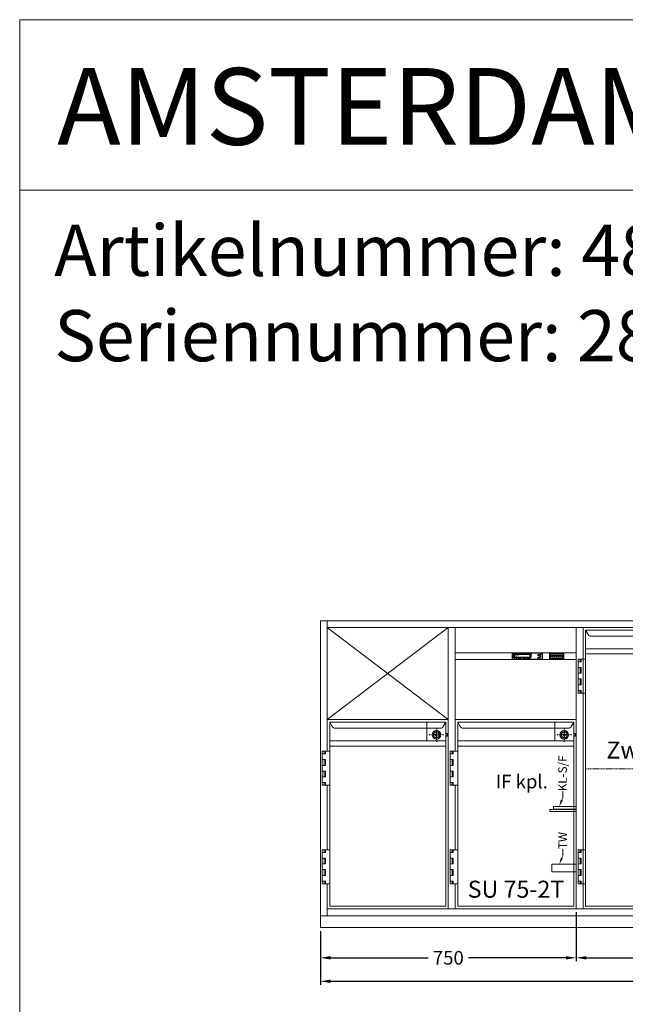
# Model space of a CAD drawing. Extents: x -7121 to 54226, y -53826 to -4267.
# Drawn here: x 21226 to 23001, y -45712 to -42826 of the extents above; entities that cross this region are included whole.
import ezdxf
from ezdxf import colors
from ezdxf.entities.mleader import LeaderData, LeaderLine
from ezdxf.math import Vec2, Vec3

# ---------------------------------------------------------------- set-up
doc = ezdxf.new("R2010")
doc.units = 0
doc.header["$LTSCALE"] = 0.5
doc.linetypes.add('STRICHPUNKT2', pattern=[12.7, 6.35, -3.175, 0, -3.175])
doc.linetypes.add('VERDECKT', pattern=[9.525, 6.35, -3.175])
doc.layers.get('0').update_dxf_attribs({"color": 4, "linetype": 'CONTINUOUS', "plot": 0})
doc.layers.get('DEFPOINTS').update_dxf_attribs({"linetype": 'CONTINUOUS'})
for name, color, linetype, lineweight in [('A_BEMASSUNG', 1, 'CONTINUOUS', 13), ('A_SCHRAFFUR', 6, 'CONTINUOUS', 15), ('A_TEXT', 7, 'CONTINUOUS', 20), ('A_VERDECKT', 5, 'VERDECKT', 15), ('A_Verdeckt_2', 5, 'VERDECKT', 0), ('A_VOLL', 3, 'CONTINUOUS', 18), ('VOLL', 3, 'CONTINUOUS', 20)]:
    doc.layers.add(name, color=color, linetype=linetype, lineweight=lineweight)
doc.layers.add('A_MITTE', color=30, linetype='STRICHPUNKT2')
doc.styles.add('ARIAL', font='arial.ttf', dxfattribs={"height": 40})
doc.styles.add('Arial_0', font='arial.ttf')
doc.styles.add('Arial_35', font='arial.ttf', dxfattribs={"height": 35})
doc.styles.get("Standard").update_dxf_attribs({"font": 'arial.ttf'})
doc.dimstyles.new('STANDARD_Bemassung', dxfattribs={"dimtxt": 40, "dimasz": 30, "dimexe": 10, "dimexo": 10, "dimgap": 15, "dimtad": 0, "dimdsep": 46, "dimtxsty": 'Standard', "dimcen": 0.09, "dimclrt": 7, "dimazin": 2, "dimtfac": 1, "dimtmove": 2, "dimatfit": 3, "dimfxl": 0, "dimtolj": 1, "dimtzin": 0, "dimarcsym": 0})

# ---------------------------------------------------------------- blocks, each defined once
blk = doc.blocks.new('T1 links')
at = {"layer": 'A_VERDECKT'}
blk.add_line((532.5, 410.5), (7.5, 410.5), dxfattribs=at)
at = {"layer": 'A_VOLL'}
for p, q in [((0, 825), (0, 732.5)), ((7.5, 817.5), (7.5, 7.5)), ((532.5, 817.5), (7.5, 817.5)), ((14.6, 804.6), (7.5, 817.5)), ((532.5, 817.5), (525.4, 804.6)), ((532.5, 7.5), (532.5, 817.5)), ((540, 825), (540, 0)), ((23.4, 799.5), (516.6, 799.5)), ((532.5, 762.6), (8.3, 762.6)), ((-14.5, 732.5), (-14.5, 632.5)), ((7.5, 732.5), (-14.5, 732.5)), ((-5.5, 724.5), (-14.5, 724.5)), ((-8.5, 732.5), (-8.5, 724.5)), ((-5.5, 732.5), (-5.5, 724.5)), ((532.5, 747.5), (7.5, 747.5)), ((-5.5, 708), (-14.5, 708)), ((-8.5, 708), (-8.5, 690.8)), ((-5.5, 708), (-5.5, 690.8)), ((-5.5, 690.8), (-14.5, 690.8)), ((-14.5, 674.2), (-5.5, 674.2)), ((-8.5, 674.2), (-8.5, 657)), ((-5.5, 674.2), (-5.5, 657)), ((-14.5, 657), (-5.5, 657)), ((-14.5, 640.5), (-5.5, 640.5)), ((-8.5, 640.5), (-8.5, 632.5)), ((-5.5, 640.5), (-5.5, 632.5)), ((-14.5, 632.5), (7.5, 632.5)), ((0, 632.5), (0, 173.5)), ((-14.5, 173.5), (-14.5, 73.5)), ((7.5, 173.5), (-14.5, 173.5)), ((-8.5, 173.5), (-8.5, 165.5)), ((-5.5, 173.5), (-5.5, 165.5)), ((-5.5, 165.5), (-14.5, 165.5)), ((-5.5, 149), (-14.5, 149)), ((-8.5, 149), (-8.5, 131.8)), ((-5.5, 149), (-5.5, 131.8)), ((-5.5, 131.8), (-14.5, 131.8)), ((-14.5, 115.2), (-5.5, 115.2)), ((-14.5, 98), (-5.5, 98)), ((-8.5, 115.2), (-8.5, 98)), ((-5.5, 115.2), (-5.5, 98)), ((-14.5, 81.5), (-5.5, 81.5)), ((-14.5, 73.5), (7.5, 73.5)), ((-8.5, 81.5), (-8.5, 73.5)), ((-5.5, 81.5), (-5.5, 73.5)), ((0, 73.5), (0, 0)), ((7.5, 7.5), (532.5, 7.5))]:
    blk.add_line(p, q, dxfattribs=at)
for centre, start, end in [((23.4, 809.5), 209.0546, 270), ((516.6, 809.5), 270, 330.9454)]:
    blk.add_arc(centre, 10, start, end, dxfattribs=at)
at = {"layer": 'A_TEXT', "style": 'ARIAL'}
blk.add_text('Zwischenrost', height=50, dxfattribs=at).set_placement((68.4, 440.7))
blk = doc.blocks.new('*U61')
at = {"layer": 'A_VOLL'}
blk.add_blockref('T1 links', (0, 0), dxfattribs=at)
blk = doc.blocks.new('*D385')
at = {"layer": 'A_BEMASSUNG', "color": 0, "lineweight": -2, "transparency": 16777216}
for p, q in [((22857.3, -45442.7), (22857.3, -45586.1)), ((22107.3, -45497.7), (22107.3, -45586.1)), ((22137.3, -45576.1), (22423.4, -45576.1)), ((22827.3, -45576.1), (22541.3, -45576.1))]:
    blk.add_line(p, q, dxfattribs=at)
at = {"layer": 'A_BEMASSUNG', "color": 0, "transparency": 16777216}
for points in [[(22137.3, -45571.1), (22137.3, -45581.1), (22107.3, -45576.1)], [(22827.3, -45571.1), (22827.3, -45581.1), (22857.3, -45576.1)]]:
    blk.add_solid(points, dxfattribs=at)
at = {"layer": 'DEFPOINTS', "color": 0, "transparency": 16777216}
for p in [(22857.3, -45432.7), (22107.3, -45487.7), (22107.3, -45576.1)]:
    blk.add_point(p, dxfattribs=at)
at = {"layer": 'A_BEMASSUNG', "color": 7, "transparency": 16777216, "insert": (22482.3, -45576.1), "char_height": 40, "attachment_point": 5}
blk.add_mtext('\\A1;750', dxfattribs=at)
blk = doc.blocks.new('*D386')
at = {"layer": 'A_BEMASSUNG', "color": 0, "lineweight": -2, "transparency": 16777216}
for p, q in [((22857.3, -45442.7), (22857.3, -45586.1)), ((24597.3, -45497.7), (24597.3, -45586.1)), ((22887.3, -45576.1), (23654.5, -45576.1)), ((24567.3, -45576.1), (23800.1, -45576.1))]:
    blk.add_line(p, q, dxfattribs=at)
at = {"layer": 'A_BEMASSUNG', "color": 0, "transparency": 16777216}
for points in [[(22887.3, -45571.1), (22887.3, -45581.1), (22857.3, -45576.1)], [(24567.3, -45571.1), (24567.3, -45581.1), (24597.3, -45576.1)]]:
    blk.add_solid(points, dxfattribs=at)
at = {"layer": 'DEFPOINTS', "color": 0, "transparency": 16777216}
for p in [(22857.3, -45432.7), (24597.3, -45487.7), (24597.3, -45576.1)]:
    blk.add_point(p, dxfattribs=at)
at = {"layer": 'A_BEMASSUNG', "color": 7, "transparency": 16777216, "insert": (23727.3, -45576.1), "char_height": 40, "attachment_point": 5}
blk.add_mtext('\\A1;1740', dxfattribs=at)
blk = doc.blocks.new('*D387')
at = {"layer": 'A_BEMASSUNG', "color": 0, "lineweight": -2, "transparency": 16777216}
for p, q in [((22107.3, -45497.7), (22107.3, -45655)), ((24597.3, -45497.7), (24597.3, -45655)), ((22137.3, -45645), (23277.3, -45645)), ((24567.3, -45645), (23427.3, -45645))]:
    blk.add_line(p, q, dxfattribs=at)
at = {"layer": 'A_BEMASSUNG', "color": 0, "transparency": 16777216}
for points in [[(22137.3, -45640), (22137.3, -45650), (22107.3, -45645)], [(24567.3, -45640), (24567.3, -45650), (24597.3, -45645)]]:
    blk.add_solid(points, dxfattribs=at)
at = {"layer": 'DEFPOINTS', "color": 0, "transparency": 16777216}
for p in [(22107.3, -45487.7), (24597.3, -45487.7), (22107.3, -45645)]:
    blk.add_point(p, dxfattribs=at)
at = {"layer": 'A_BEMASSUNG', "color": 7, "transparency": 16777216, "insert": (23352.3, -45645), "char_height": 40, "attachment_point": 5}
blk.add_mtext('\\A1;2490', dxfattribs=at)
blk = doc.blocks.new('LTG_Front_Seite')
at = {"layer": 'A_VOLL', "color": 4, "linetype": 'Continuous'}
blk.add_lwpolyline([(0, 320.6), (-67, 320.6), (-67, 312.6), (0, 312.6)], close=True, dxfattribs=at)
at = {"layer": 'A_VOLL', "color": 10}
blk.add_lwpolyline([(0, 311.8), (-77, 311.8), (-77, 305.8), (0, 305.8)], close=True, dxfattribs=at)
at = {"layer": 'A_VOLL', "color": 13}
blk.add_lwpolyline([(0, 151), (-72, 151), (-72, 129), (0, 129)], close=True, dxfattribs=at)
blk = doc.blocks.new('HAUPTSCHALTER_schräg')
at = {"layer": 'A_Verdeckt_2', "color": 31, "ltscale": 0.3}
blk.add_lwpolyline([(2, 14), (2, 8), (32, 8), (32, 14)], close=True, dxfattribs=at)
at = {"layer": 'A_VOLL', "color": 254}
for p, q in [((4.5, 9.9), (5.8, 9.9)), ((5.8, 13), (9, 13)), ((9, 9.9), (12.2, 9.9)), ((12.2, 13), (15.3, 13)), ((15.3, 9.9), (18.5, 9.9)), ((17, 13), (17, 9)), ((18.5, 13), (21.7, 13)), ((21.7, 9.9), (24.9, 9.9)), ((24.9, 13), (28, 13)), ((28, 9.9), (29.5, 9.9))]:
    blk.add_line(p, q, dxfattribs=at)
at = {"layer": 'A_VOLL'}
for points in [[(-3.9, 19.7), (-3.9, 2.3), (37.9, 2.3), (37.9, 19.7)], [(-2.2, 18), (-2.2, 4), (36.2, 4), (36.2, 18)]]:
    blk.add_lwpolyline(points, close=True, dxfattribs=at)
at = {"layer": 'A_VOLL', "lineweight": 0}
for points in [[(-1, 17.5), (-1, 4.5), (35, 4.5), (35, 17.5)], [(4, 13.5), (4, 8.5), (30, 8.5), (30, 13.5)]]:
    blk.add_lwpolyline(points, close=True, dxfattribs=at)
at = {"layer": 'A_VOLL', "color": 254}
blk.add_lwpolyline([(4.5, 13), (29.5, 13), (29.5, 9), (4.5, 9)], close=True, dxfattribs=at)
at = {"layer": 'A_VOLL', "color": 81, "style": 'ARIAL'}
blk.add_text('O                                     I', height=1.5, dxfattribs=at).set_placement((5.3, 10.7))
blk = doc.blocks.new('NK_1-Kühlstelle-sr')
at = {"layer": 'A_TEXT', "ltscale": 2}
h = blk.add_hatch(color=156, dxfattribs=at)
h.dxf.hatch_style = 1
edge = h.paths.add_edge_path()
edge.add_spline(control_points=[(-34.9, 3.4), (-34.8, 3.4), (-34.8, 3.4), (-34.8, 3.4), (-34.8, 3.4), (-34.8, 3.5), (-34.8, 3.5), (-34.8, 3.5), (-34.8, 3.5), (-34.8, 3.5), (-34.8, 3.5), (-34.8, 3.5), (-34.8, 3.5), (-34.8, 3.5), (-34.8, 3.5), (-34.8, 3.5), (-34.8, 3.5), (-34.8, 3.5), (-34.8, 3.5), (-34.8, 3.5), (-34.8, 3.5), (-34.7, 3.5), (-34.7, 3.5), (-34.7, 3.5), (-34.7, 3.5), (-34.7, 3.5), (-34.7, 3.5), (-34.7, 3.6), (-34.7, 3.6), (-34.7, 3.6), (-34.7, 3.6), (-34.6, 3.6), (-34.6, 3.6), (-34.6, 3.6), (-34.6, 3.6), (-34.6, 3.6), (-34.6, 3.6), (-34.5, 3.6), (-34.5, 3.6), (-34.5, 3.6), (-34.5, 3.6), (-34.5, 3.6), (-34.5, 3.6), (-34.5, 3.5), (-34.5, 3.5), (-34.4, 3.5), (-34.4, 3.5), (-34.4, 3.5), (-34.4, 3.5), (-34.4, 3.5), (-34.4, 3.5), (-34.4, 3.5), (-34.4, 3.5), (-34.4, 3.5), (-34.4, 3.5), (-34.4, 3.5), (-34.4, 3.5), (-34.3, 3.5), (-34.3, 3.5), (-34.3, 3.5), (-34.3, 3.5), (-34.3, 3.5), (-34.3, 3.5), (-34.3, 3.4), (-34.3, 3.4), (-34.3, 3.4), (-34.3, 3.4), (-34.2, 3.4), (-34.2, 3.4), (-34.2, 3.4)], knot_values=[4.863694, 4.863694, 4.863694, 4.863694, 43.062292, 43.062292, 86.124584, 86.124584, 129.186877, 129.186877, 165.057676, 165.057676, 178.068826, 178.068826, 185.662822, 185.662822, 191.793507, 191.793507, 197.924192, 197.924192, 210.185563, 210.185563, 234.708304, 234.708304, 286.60672, 286.60672, 338.505135, 338.505135, 363.856116, 363.856116, 382.147152, 382.147152, 400.438188, 400.438188, 437.020259, 437.020259, 498.239676, 498.239676, 559.459093, 559.459093, 588.764848, 588.764848, 618.070602, 618.070602, 676.68211, 676.68211, 719.456576, 719.456576, 757.852031, 757.852031, 791.058574, 791.058574, 808.308625, 808.308625, 825.558676, 825.558676, 860.058777, 860.058777, 936.33843, 936.33843, 1012.618083, 1012.618083, 1035.316028, 1035.316028, 1053.57715, 1053.57715, 1088.069716, 1088.069716, 1157.054847, 1157.054847, 1221.527367, 1221.527367, 1221.527367, 1221.527367], degree=3, periodic=0)
edge.add_arc((-33, 0.9), 2.75, 108.3779, 116.7891, ccw=False)
edge.add_arc((-36.2, 2.2), 2.7, 389.5491, 410.4236)
edge.add_arc((-32.7, 2.2), 2.7, 129.5764, 183.8788)
edge.add_arc((-33, 0.9), 2.7, 124.7215, 156.1073, ccw=False)
edge.add_arc((-36, 0.9), 2.65, 56.8018, 65.7288)
at = {"layer": 'A_TEXT', "lineweight": 0}
h = blk.add_hatch(color=142, dxfattribs=at)
h.dxf.hatch_style = 1
edge = h.paths.add_edge_path()
edge.add_arc((-33, 0.9), 2.7, 108.1865, 117.4271)
edge.add_spline(control_points=[(-34.2, 3.3), (-34.3, 3.4), (-34.3, 3.4), (-34.4, 3.5), (-34.5, 3.5), (-34.7, 3.5), (-34.7, 3.5), (-34.8, 3.4), (-34.8, 3.4)], knot_values=[0, 0, 0, 0, 234.242997, 477.413086, 703.505144, 904.986999, 1090.166187, 1278.343845, 1278.343845, 1278.343845, 1278.343845], degree=3, periodic=0)
edge.add_arc((-36, 0.9), 2.7, 23.8927, 64.5838, ccw=False)
edge.add_arc((-36.2, 2.2), 2.7, 356.1212, 388.5141)
h = blk.add_hatch(color=142, dxfattribs=at)
h.dxf.hatch_style = 1
edge = h.paths.add_edge_path()
edge.add_arc((-23, 5.1), 2.7, 288.1865, 297.4271)
edge.add_spline(control_points=[(-21.8, 2.7), (-21.7, 2.6), (-21.7, 2.6), (-21.6, 2.5), (-21.5, 2.5), (-21.3, 2.5), (-21.3, 2.5), (-21.2, 2.6), (-21.2, 2.6)], knot_values=[0, 0, 0, 0, 234.242997, 477.413086, 703.505144, 904.986999, 1090.166187, 1278.343845, 1278.343845, 1278.343845, 1278.343845], degree=3, periodic=0)
edge.add_arc((-20, 5.1), 2.7, 203.8927, 244.5838, ccw=False)
edge.add_arc((-19.8, 3.8), 2.7, 536.1212, 568.5141)
at = {"layer": 'A_TEXT', "ltscale": 2}
h = blk.add_hatch(color=156, dxfattribs=at)
h.dxf.hatch_style = 1
edge = h.paths.add_edge_path()
edge.add_spline(control_points=[(-21.1, 2.6), (-21.2, 2.6), (-21.2, 2.6), (-21.2, 2.6), (-21.2, 2.6), (-21.2, 2.5), (-21.2, 2.5), (-21.2, 2.5), (-21.2, 2.5), (-21.2, 2.5), (-21.2, 2.5), (-21.2, 2.5), (-21.2, 2.5), (-21.2, 2.5), (-21.2, 2.5), (-21.2, 2.5), (-21.2, 2.5), (-21.2, 2.5), (-21.2, 2.5), (-21.2, 2.5), (-21.2, 2.5), (-21.3, 2.5), (-21.3, 2.5), (-21.3, 2.5), (-21.3, 2.5), (-21.3, 2.5), (-21.3, 2.5), (-21.3, 2.4), (-21.3, 2.4), (-21.3, 2.4), (-21.3, 2.4), (-21.4, 2.4), (-21.4, 2.4), (-21.4, 2.4), (-21.4, 2.4), (-21.4, 2.4), (-21.4, 2.4), (-21.5, 2.4), (-21.5, 2.4), (-21.5, 2.4), (-21.5, 2.4), (-21.5, 2.4), (-21.5, 2.4), (-21.5, 2.5), (-21.5, 2.5), (-21.6, 2.5), (-21.6, 2.5), (-21.6, 2.5), (-21.6, 2.5), (-21.6, 2.5), (-21.6, 2.5), (-21.6, 2.5), (-21.6, 2.5), (-21.6, 2.5), (-21.6, 2.5), (-21.6, 2.5), (-21.6, 2.5), (-21.7, 2.5), (-21.7, 2.5), (-21.7, 2.5), (-21.7, 2.5), (-21.7, 2.5), (-21.7, 2.5), (-21.7, 2.6), (-21.7, 2.6), (-21.7, 2.6), (-21.7, 2.6), (-21.8, 2.6), (-21.8, 2.6), (-21.8, 2.6)], knot_values=[4.863694, 4.863694, 4.863694, 4.863694, 43.062292, 43.062292, 86.124584, 86.124584, 129.186877, 129.186877, 165.057676, 165.057676, 178.068826, 178.068826, 185.662822, 185.662822, 191.793507, 191.793507, 197.924192, 197.924192, 210.185563, 210.185563, 234.708304, 234.708304, 286.60672, 286.60672, 338.505135, 338.505135, 363.856116, 363.856116, 382.147152, 382.147152, 400.438188, 400.438188, 437.020259, 437.020259, 498.239676, 498.239676, 559.459093, 559.459093, 588.764848, 588.764848, 618.070602, 618.070602, 676.68211, 676.68211, 719.456576, 719.456576, 757.852031, 757.852031, 791.058574, 791.058574, 808.308625, 808.308625, 825.558676, 825.558676, 860.058777, 860.058777, 936.33843, 936.33843, 1012.618083, 1012.618083, 1035.316028, 1035.316028, 1053.57715, 1053.57715, 1088.069716, 1088.069716, 1157.054847, 1157.054847, 1221.527367, 1221.527367, 1221.527367, 1221.527367], degree=3, periodic=0)
edge.add_arc((-23, 5.1), 2.75, 288.3779, 296.7891, ccw=False)
edge.add_arc((-19.8, 3.8), 2.7, 569.5491, 590.4236)
edge.add_arc((-23.3, 3.8), 2.7, 309.5764, 363.8788)
edge.add_arc((-23, 5.1), 2.7, 304.7215, 336.1073, ccw=False)
edge.add_arc((-20, 5.1), 2.65, 236.8018, 245.7288)
h = blk.add_hatch(color=156, dxfattribs=at)
h.dxf.hatch_style = 1
edge = h.paths.add_edge_path()
edge.add_spline(control_points=[(11.7, 16.9), (11.9, 16.9), (11.9, 16.9), (12, 16.9), (12, 16.9), (12, 16.9), (12.1, 16.9), (12.1, 16.9), (12.1, 16.9), (12.2, 16.9), (12.2, 16.9), (12.2, 16.9), (12.2, 16.9), (12.2, 16.9), (12.2, 16.9), (12.2, 16.9), (12.2, 16.9), (12.2, 16.9), (12.2, 16.9), (12.3, 16.9), (12.3, 16.9), (12.3, 16.9), (12.3, 16.9), (12.4, 16.9), (12.4, 16.9), (12.5, 16.8), (12.5, 16.8), (12.5, 16.8), (12.5, 16.8), (12.5, 16.8), (12.6, 16.8), (12.6, 16.8), (12.6, 16.8), (12.6, 16.7), (12.7, 16.7), (12.7, 16.7), (12.7, 16.6), (12.8, 16.6), (12.8, 16.6), (12.8, 16.6), (12.8, 16.5), (12.9, 16.5), (12.9, 16.5), (12.9, 16.4), (12.9, 16.4), (12.9, 16.4), (12.9, 16.3), (13, 16.3), (13, 16.3), (13, 16.3), (13, 16.3), (13, 16.2), (13, 16.2), (13, 16.2), (13, 16.2), (13, 16.1), (13, 16.1), (13.1, 16), (13.1, 16), (13.1, 15.9), (13.1, 15.9), (13.1, 15.9), (13.1, 15.9), (13.1, 15.9), (13.1, 15.8), (13.1, 15.8), (13.1, 15.7), (13.1, 15.7), (13.1, 15.6), (13.1, 15.6)], knot_values=[4.863694, 4.863694, 4.863694, 4.863694, 43.062292, 43.062292, 86.124584, 86.124584, 129.186877, 129.186877, 165.057676, 165.057676, 178.068826, 178.068826, 185.662822, 185.662822, 191.793507, 191.793507, 197.924192, 197.924192, 210.185563, 210.185563, 234.708304, 234.708304, 286.60672, 286.60672, 338.505135, 338.505135, 363.856116, 363.856116, 382.147152, 382.147152, 400.438188, 400.438188, 437.020259, 437.020259, 498.239676, 498.239676, 559.459093, 559.459093, 588.764848, 588.764848, 618.070602, 618.070602, 676.68211, 676.68211, 719.456576, 719.456576, 757.852031, 757.852031, 791.058574, 791.058574, 808.308625, 808.308625, 825.558676, 825.558676, 860.058777, 860.058777, 936.33843, 936.33843, 1012.618083, 1012.618083, 1035.316028, 1035.316028, 1053.57715, 1053.57715, 1088.069716, 1088.069716, 1157.054847, 1157.054847, 1221.527367, 1221.527367, 1221.527367, 1221.527367], degree=3, periodic=0)
edge.add_arc((10.7, 8.2), 7.76, 63.3779, 71.7891, ccw=False)
edge.add_arc((6.8, 17.2), 7.63, 344.5491, 365.4236)
edge.add_arc((13.7, 10.3), 7.63, 84.5764, 138.8788)
edge.add_arc((10.7, 8.2), 7.63, 79.7215, 111.1073, ccw=False)
edge.add_arc((4.7, 14.2), 7.49, 11.8018, 20.7288)
at = {"layer": 'A_TEXT', "lineweight": 0}
h = blk.add_hatch(color=142, dxfattribs=at)
h.dxf.hatch_style = 1
edge = h.paths.add_edge_path()
edge.add_arc((10.7, 8.2), 7.63, 63.1865, 72.4271)
edge.add_spline(control_points=[(13, 15.5), (13, 15.6), (12.9, 15.9), (12.9, 16.2), (12.7, 16.5), (12.5, 16.7), (12.2, 16.8), (12, 16.8), (11.9, 16.8)], knot_values=[0, 0, 0, 0, 234.242997, 477.413086, 703.505144, 904.986999, 1090.166187, 1278.343845, 1278.343845, 1278.343845, 1278.343845], degree=3, periodic=0)
edge.add_arc((4.7, 14.2), 7.63, -21.1073, 19.5838, ccw=False)
edge.add_arc((6.8, 17.2), 7.63, 311.1212, 343.5141)
at = {"layer": 'A_VOLL'}
h = blk.add_hatch(color=7, dxfattribs=at)
h.dxf.hatch_style = 1
h.paths.add_polyline_path([(-39, 8.3, 0.198912), (-38.2, 7.5), (-37.6, 8.9)])
h.paths.add_polyline_path([(-37.6, 8.9), (-38.2, 10.3, 0.198912), (-39, 9.5)])
h.paths.add_polyline_path([(-37.6, 8.9), (-36.2, 9.5, 0.198912), (-37.1, 10.3)])
h.paths.add_polyline_path([(-37.1, 7.5, 0.198912), (-36.2, 8.3), (-37.6, 8.9)])
h = blk.add_hatch(color=156, dxfattribs=at)
h.dxf.hatch_style = 1
h.paths.add_polyline_path([(-7.4, 3.7), (-7.5, 3.8), (-8.8, 2.2), (-9.6, 2.9), (-9.8, 2.8), (-8.8, 1.9)])
h = blk.add_hatch(color=156, dxfattribs=at)
h.dxf.hatch_style = 1
h.paths.add_polyline_path([(5.9, 3.5, 1), (5.9, 3.8), (3.1, 3.8, 1), (3.1, 3.5)])
h = blk.add_hatch(color=156, dxfattribs=at)
h.dxf.hatch_style = 1
h.paths.add_polyline_path([(3.1, 3.1, 1), (3.1, 2.9), (5.9, 2.9, 1), (5.9, 3.1)])
h = blk.add_hatch(color=156, dxfattribs=at)
h.dxf.hatch_style = 1
h.paths.add_polyline_path([(5.9, 2.2, 1), (5.9, 2.5), (3.1, 2.5, 1), (3.1, 2.2)])
h = blk.add_hatch(color=7, dxfattribs=at)
h.dxf.hatch_style = 1
h.paths.add_polyline_path([(7.7, 8.1, 0.198912), (8.5, 7.3), (9, 8.7)])
h.paths.add_polyline_path([(9, 8.7), (8.5, 10.1, 0.198912), (7.7, 9.3)])
h.paths.add_polyline_path([(9, 8.7), (10.4, 9.3, 0.198912), (9.6, 10.1)])
h.paths.add_polyline_path([(9.6, 7.3, 0.198912), (10.4, 8.1), (9, 8.7)])
h = blk.add_hatch(color=156, dxfattribs=at)
h.dxf.hatch_style = 1
h.paths.add_polyline_path([(34.6, 5.3), (34.5, 5.3), (34.5, 4.9), (34.6, 4.9)])
h.paths.add_polyline_path([(33.9, 5.2), (33.8, 5.1), (34, 4.8), (34.1, 4.8)])
h.paths.add_polyline_path([(33.4, 4.7), (33.3, 4.6), (33.7, 4.4), (33.7, 4.5)])
h.paths.add_polyline_path([(33.6, 4.1), (33.2, 4.1), (33.2, 4), (33.6, 4)])
h.paths.add_polyline_path([(33.7, 3.5), (33.7, 3.6), (33.3, 3.4), (33.4, 3.3)])
h.paths.add_polyline_path([(34.1, 3.2), (34, 3.2), (33.8, 2.9), (33.9, 2.8)])
h.paths.add_polyline_path([(34.5, 3.1), (34.4, 3.1), (34.4, 2.7), (34.5, 2.7)])
h.paths.add_polyline_path([(35, 3.2), (34.9, 3.2), (35.1, 2.8), (35.2, 2.9)])
h.paths.add_polyline_path([(35.3, 3.6), (35.3, 3.5), (35.6, 3.3), (35.7, 3.4)])
h.paths.add_polyline_path([(35.8, 4), (35.4, 4), (35.4, 3.9), (35.8, 3.9)])
h.paths.add_polyline_path([(35.7, 4.6), (35.6, 4.7), (35.3, 4.5), (35.3, 4.4)])
h.paths.add_polyline_path([(35.2, 5.1), (35.1, 5.2), (34.9, 4.8), (35, 4.8)])
h = blk.add_hatch(color=156, dxfattribs=at)
h.dxf.hatch_style = 1
h.paths.add_polyline_path([(34.7, 13.5), (34.6, 13.4, -12.747832), (34.4, 13.4), (34.3, 13.5, 11.977899)])
h = blk.add_hatch(color=156, dxfattribs=at)
h.dxf.hatch_style = 1
h.paths.add_polyline_path([(33.7, 4, 1), (35.3, 4, 1)])
h.paths.add_polyline_path([(35.2, 4, -1), (33.8, 4, -1)], flags=16)
h = blk.add_hatch(color=156, dxfattribs=at)
h.dxf.hatch_style = 1
h.paths.add_polyline_path([(34.5, 13.8), (34.4, 13.8), (34.4, 13.1), (34.5, 13.1)])
h = blk.add_hatch(color=3, dxfattribs=at)
h.dxf.hatch_style = 1
h.paths.add_polyline_path([(40.4, 16, 1), (38.3, 16, 1)])
h = blk.add_hatch(color=7, dxfattribs=at)
h.dxf.hatch_style = 1
h.paths.add_polyline_path([(38.3, 9.6, 1), (40.3, 9.6, 1)])
at = {"layer": 'A_VOLL', "color": 7, "lineweight": 40}
for p, q in [((-38.7, 12.6), (-39.3, 12.4)), ((-38.7, 11.6), (-39.3, 11.7)), ((-36.5, 11.3), (-39.1, 12.8)), ((-36.5, 12.8), (-39.1, 11.3)), ((-38.7, 12.6), (-38.8, 13.2)), ((-38.7, 11.6), (-38.8, 11)), ((-37.8, 13.1), (-38.2, 13.5)), ((-37.8, 11.1), (-38.2, 10.6)), ((-37.8, 13.6), (-37.8, 10.6)), ((-37.8, 13.1), (-37.4, 13.5)), ((-37.8, 11.1), (-37.4, 10.6)), ((-36.9, 12.6), (-36.8, 13.2)), ((-36.9, 12.6), (-36.4, 12.4)), ((-36.9, 11.6), (-36.4, 11.7)), ((-36.9, 11.6), (-36.8, 11)), ((8.3, 12.6), (7.7, 12.4)), ((8.3, 11.6), (7.7, 11.7)), ((10.5, 11.3), (7.9, 12.8)), ((10.5, 12.8), (7.9, 11.3)), ((8.3, 12.6), (8.2, 13.2)), ((8.3, 11.6), (8.2, 11)), ((9.2, 13.1), (8.8, 13.5)), ((9.2, 11.1), (8.8, 10.6)), ((9.2, 13.6), (9.2, 10.6)), ((9.2, 13.1), (9.6, 13.5)), ((9.2, 11.1), (9.6, 10.6)), ((10.1, 12.6), (10.2, 13.2)), ((10.1, 12.6), (10.7, 12.4)), ((10.1, 11.6), (10.7, 11.7)), ((10.1, 11.6), (10.2, 11))]:
    blk.add_line(p, q, dxfattribs=at)
at = {"layer": 'A_VOLL', "color": 7}
for p, q in [((-39, 8.3), (-36.2, 9.5)), ((-37.6, 8.9), (-39, 9.5)), ((-37.1, 7.5), (-38.2, 10.3)), ((-37.6, 8.9), (-38.2, 7.5)), ((-37.6, 8.9), (-37.1, 10.3)), ((-37.6, 8.9), (-36.2, 8.3)), ((7.7, 8.1), (10.4, 9.3)), ((9, 8.7), (7.7, 9.3)), ((9.6, 7.3), (8.5, 10.1)), ((9, 8.7), (8.5, 7.3)), ((9, 8.7), (9.6, 10.1)), ((9, 8.7), (10.4, 8.1))]:
    blk.add_line(p, q, dxfattribs=at)
at = {"layer": 'A_VOLL', "color": 156}
for p, q in [((-9.6, 2.9), (-9.8, 2.8)), ((-9.8, 2.8), (-8.8, 1.9)), ((-9.6, 2.9), (-8.8, 2.2)), ((-8.8, 2.2), (-7.5, 3.8)), ((-8.8, 1.9), (-7.4, 3.7)), ((-7.4, 3.7), (-7.5, 3.8))]:
    blk.add_line(p, q, dxfattribs=at)
at = {"layer": 'A_VOLL'}
blk.add_line((34.6, 13.4), (34.7, 13.5), dxfattribs=at)
for points in [[(-44, 0), (44, 0, 0.414214), (44.5, 0.5), (44.5, 18.5, 0.414214), (44, 19), (-44, 19, 0.414214), (-44.5, 18.5), (-44.5, 0.5, 0.414214)], [(-41.5, 0.5), (41.5, 0.5, 0.414214), (43.5, 2.5), (43.5, 16.5, 0.414214), (41.5, 18.5), (-41.5, 18.5, 0.414214), (-43.5, 16.5), (-43.5, 2.5, 0.414214)], [(-39.5, 6), (10.5, 6, 0.414214), (11.5, 7), (11.5, 14, 0.414214), (10.5, 15), (-39.5, 15, 0.414214), (-40.5, 14), (-40.5, 7, 0.414214)], [(-39.5, 6.2), (10.5, 6.2, 0.414214), (11.3, 7), (11.3, 14, 0.414214), (10.5, 14.8), (-39.5, 14.8, 0.414214), (-40.3, 14), (-40.3, 7, 0.414214)], [(-39.5, 6.2), (10.5, 6.2, 0.414214), (11.3, 7), (11.3, 14, 0.414214), (10.5, 14.8), (-39.5, 14.8, 0.414214), (-40.3, 14), (-40.3, 7, 0.414214)], [(-39.5, 6.2), (10.5, 6.2, 0.414214), (11.3, 7), (11.3, 14, 0.414214), (10.5, 14.8), (-39.5, 14.8, 0.414214), (-40.3, 14), (-40.3, 7, 0.414214)]]:
    blk.add_lwpolyline(points, format="xyb", close=True, dxfattribs=at)
at = {"layer": 'A_VOLL', "color": 156}
for points in [[(3.1, 3.8), (5.9, 3.8)], [(5.9, 3.5), (3.1, 3.5)], [(3.1, 3.1), (5.9, 3.1)], [(5.9, 2.9), (3.1, 2.9)], [(3.1, 2.5), (5.9, 2.5)], [(5.9, 2.2), (3.1, 2.2)]]:
    blk.add_lwpolyline(points, dxfattribs=at)
at = {"layer": 'A_VOLL', "color": 3}
blk.add_circle((39.3, 16), 1.05, dxfattribs=at)
at = {"layer": 'A_VOLL'}
blk.add_circle((39.3, 9.6), 1, dxfattribs=at)
at = {"layer": 'A_VOLL', "color": 7}
for centre, radius, start, end in [((-37.6, 8.9), 1.5, 193.6307, 202.4131), ((-37.6, 8.9), 1.4, 193.6307, 202.4131), ((-37.6, 8.9), 1.3, 193.6307, 202.4131), ((-37.6, 8.9), 1.2, 193.6307, 202.4131), ((-37.6, 8.9), 1.1, 193.6307, 202.4131), ((-37.6, 8.9), 1, 193.6307, 202.4131), ((-37.6, 8.9), 0.9, 193.6307, 202.4131), ((-37.6, 8.9), 0.8, 193.6307, 202.4131), ((-37.6, 8.9), 0.7, 193.6307, 202.4131), ((-37.6, 8.9), 1.5, 103.6307, 112.4131), ((-37.6, 8.9), 1.4, 103.6307, 112.4131), ((-37.6, 8.9), 0.6, 193.6307, 202.4131), ((-37.6, 8.9), 1.3, 103.6307, 112.4131), ((-37.6, 8.9), 1.2, 103.6307, 112.4131), ((-37.6, 8.9), 1.1, 103.6307, 112.4131), ((-37.6, 8.9), 0.5, 193.6307, 202.4131), ((-37.6, 8.9), 1, 103.6307, 112.4131), ((-37.6, 8.9), 0.9, 103.6307, 112.4131), ((-37.6, 8.9), 0.4, 193.6307, 202.4131), ((-37.6, 8.9), 0.8, 103.6307, 112.4131), ((-37.6, 8.9), 0.7, 103.6307, 112.4131), ((-37.6, 8.9), 0.6, 103.6307, 112.4131), ((-37.6, 8.9), 0.3, 193.6307, 202.4131), ((-37.6, 8.9), 0.5, 103.6307, 112.4131), ((-37.6, 8.9), 0.4, 103.6307, 112.4131), ((-37.6, 8.9), 0.3, 103.6307, 112.4131), ((-37.6, 8.9), 0.3, 283.6307, 292.4131), ((-37.6, 8.9), 0.4, 283.6307, 292.4131), ((-37.6, 8.9), 0.5, 283.6307, 292.4131), ((-37.6, 8.9), 0.6, 283.6307, 292.4131), ((-37.6, 8.9), 0.7, 283.6307, 292.4131), ((-37.6, 8.9), 0.3, 13.6307, 22.4131), ((-37.6, 8.9), 0.9, 283.6307, 292.4131), ((-37.6, 8.9), 0.8, 283.6307, 292.4131), ((-37.6, 8.9), 1, 283.6307, 292.4131), ((-37.6, 8.9), 1.1, 283.6307, 292.4131), ((-37.6, 8.9), 0.4, 13.6307, 22.4131), ((-37.6, 8.9), 1.2, 283.6307, 292.4131), ((-37.6, 8.9), 1.3, 283.6307, 292.4131), ((-37.6, 8.9), 1.4, 283.6307, 292.4131), ((-37.6, 8.9), 1.5, 283.6307, 292.4131), ((-37.6, 8.9), 0.5, 13.6307, 22.4131), ((-37.6, 8.9), 0.6, 13.6307, 22.4131), ((-37.6, 8.9), 0.7, 13.6307, 22.4131), ((-37.6, 8.9), 0.8, 13.6307, 22.4131), ((-37.6, 8.9), 0.9, 13.6307, 22.4131), ((-37.6, 8.9), 1, 13.6307, 22.4131), ((-37.6, 8.9), 1.1, 13.6307, 22.4131), ((-37.6, 8.9), 1.2, 13.6307, 22.4131), ((-37.6, 8.9), 1.3, 13.6307, 22.4131), ((-37.6, 8.9), 1.4, 13.6307, 22.4131), ((-37.6, 8.9), 1.5, 13.6307, 22.4131), ((9, 8.7), 1.5, 193.6307, 202.4131), ((9, 8.7), 1.4, 193.6307, 202.4131), ((9, 8.7), 1.3, 193.6307, 202.4131), ((9, 8.7), 1.2, 193.6307, 202.4131), ((9, 8.7), 1.1, 193.6307, 202.4131), ((9, 8.7), 1, 193.6307, 202.4131), ((9, 8.7), 0.9, 193.6307, 202.4131), ((9, 8.7), 0.8, 193.6307, 202.4131), ((9, 8.7), 0.7, 193.6307, 202.4131), ((9, 8.7), 1.5, 103.6307, 112.4131), ((9, 8.7), 1.4, 103.6307, 112.4131), ((9, 8.7), 1.3, 103.6307, 112.4131), ((9, 8.7), 0.6, 193.6307, 202.4131), ((9, 8.7), 1.2, 103.6307, 112.4131), ((9, 8.7), 1.1, 103.6307, 112.4131), ((9, 8.7), 0.5, 193.6307, 202.4131), ((9, 8.7), 1, 103.6307, 112.4131), ((9, 8.7), 0.9, 103.6307, 112.4131), ((9, 8.7), 0.8, 103.6307, 112.4131), ((9, 8.7), 0.4, 193.6307, 202.4131), ((9, 8.7), 0.7, 103.6307, 112.4131), ((9, 8.7), 0.6, 103.6307, 112.4131), ((9, 8.7), 0.3, 193.6307, 202.4131), ((9, 8.7), 0.5, 103.6307, 112.4131), ((9, 8.7), 0.4, 103.6307, 112.4131), ((9, 8.7), 0.3, 103.6307, 112.4131), ((9, 8.7), 0.3, 283.6307, 292.4131), ((9, 8.7), 0.4, 283.6307, 292.4131), ((9, 8.7), 0.5, 283.6307, 292.4131), ((9, 8.7), 0.6, 283.6307, 292.4131), ((9, 8.7), 0.8, 283.6307, 292.4131), ((9, 8.7), 0.7, 283.6307, 292.4131), ((9, 8.7), 0.3, 13.6307, 22.4131), ((9, 8.7), 0.9, 283.6307, 292.4131), ((9, 8.7), 1, 283.6307, 292.4131), ((9, 8.7), 1.1, 283.6307, 292.4131), ((9, 8.7), 1.2, 283.6307, 292.4131), ((9, 8.7), 1.3, 283.6307, 292.4131), ((9, 8.7), 0.4, 13.6307, 22.4131), ((9, 8.7), 1.4, 283.6307, 292.4131), ((9, 8.7), 1.5, 283.6307, 292.4131), ((9, 8.7), 0.5, 13.6307, 22.4131), ((9, 8.7), 0.6, 13.6307, 22.4131), ((9, 8.7), 0.7, 13.6307, 22.4131), ((9, 8.7), 0.8, 13.6307, 22.4131), ((9, 8.7), 0.9, 13.6307, 22.4131), ((9, 8.7), 1, 13.6307, 22.4131), ((9, 8.7), 1.1, 13.6307, 22.4131), ((9, 8.7), 1.3, 13.6307, 22.4131), ((9, 8.7), 1.2, 13.6307, 22.4131), ((9, 8.7), 1.4, 13.6307, 22.4131), ((9, 8.7), 1.5, 13.6307, 22.4131)]:
    blk.add_arc(centre, radius, start, end, dxfattribs=at)
at = {"layer": 'A_VOLL', "color": 156}
for centre, start, end in [((3.1, 3.7), 90, 270), ((3.1, 3), 90, 270), ((3.1, 2.4), 90, 270), ((5.9, 3.7), 270, 90), ((5.9, 3), 270, 90), ((5.9, 2.4), 270, 90)]:
    blk.add_arc(centre, 0.125, start, end, dxfattribs=at)
at = {"layer": 'A_VOLL'}
for centre in [(-34.5, 3), (-21.5, 3), (-8.4, 3), (4.5, 3), (34.5, 12.5), (34.5, 4)]:
    blk.add_ellipse(centre, major_axis=(3.8, 0), ratio=0.506816, dxfattribs=at)
for points in [[(-30.5, 3), (-30.5, 3.2), (-30.6, 3.4), (-30.7, 3.8), (-30.9, 3.9), (-31.4, 4.4), (-32, 4.7), (-33.4, 5.1), (-34.1, 5.2), (-35.6, 5.1), (-36.3, 4.9), (-37.5, 4.4), (-38, 4.1), (-38.4, 3.5), (-38.5, 3.3), (-38.5, 2.8), (-38.4, 2.5), (-38.1, 2.1), (-37.9, 1.9), (-37.3, 1.4), (-36.7, 1.2), (-35.3, 0.9), (-34.6, 0.8), (-33.1, 1), (-32.5, 1.1), (-31.3, 1.6), (-30.9, 2), (-30.6, 2.6), (-30.5, 2.8), (-30.5, 3)], [(-17.5, 3), (-17.5, 3.2), (-17.6, 3.4), (-17.7, 3.8), (-17.9, 3.9), (-18.4, 4.4), (-19, 4.7), (-20.4, 5.1), (-21.1, 5.2), (-22.6, 5.1), (-23.3, 4.9), (-24.5, 4.4), (-25, 4.1), (-25.4, 3.5), (-25.5, 3.3), (-25.5, 2.8), (-25.4, 2.5), (-25.1, 2.1), (-24.9, 1.9), (-24.3, 1.4), (-23.7, 1.2), (-22.3, 0.9), (-21.6, 0.8), (-20.1, 1), (-19.5, 1.1), (-18.3, 1.6), (-17.9, 2), (-17.6, 2.6), (-17.5, 2.8), (-17.5, 3)], [(-4.4, 3), (-4.4, 3.2), (-4.5, 3.4), (-4.7, 3.8), (-4.8, 3.9), (-5.4, 4.4), (-6, 4.7), (-7.3, 5.1), (-8.1, 5.2), (-9.6, 5.1), (-10.3, 4.9), (-11.5, 4.4), (-12, 4.1), (-12.4, 3.5), (-12.4, 3.3), (-12.4, 2.8), (-12.4, 2.5), (-12.1, 2.1), (-11.9, 1.9), (-11.2, 1.4), (-10.6, 1.2), (-9.3, 0.9), (-8.5, 0.8), (-7.1, 1), (-6.4, 1.1), (-5.3, 1.6), (-4.9, 2), (-4.5, 2.6), (-4.4, 2.8), (-4.4, 3)], [(8.5, 3), (8.5, 3.2), (8.4, 3.4), (8.3, 3.8), (8.1, 3.9), (7.6, 4.4), (7, 4.7), (5.6, 5.1), (4.9, 5.2), (3.4, 5.1), (2.7, 4.9), (1.5, 4.4), (1, 4.1), (0.6, 3.5), (0.5, 3.3), (0.5, 2.8), (0.6, 2.5), (0.9, 2.1), (1.1, 1.9), (1.7, 1.4), (2.3, 1.2), (3.7, 0.9), (4.4, 0.8), (5.9, 1), (6.5, 1.1), (7.7, 1.6), (8.1, 2), (8.4, 2.6), (8.5, 2.8), (8.5, 3)], [(38.5, 12.5), (38.5, 12.7), (38.4, 12.9), (38.3, 13.3), (38.1, 13.4), (37.6, 13.9), (37, 14.2), (35.6, 14.6), (34.9, 14.7), (33.4, 14.6), (32.7, 14.4), (31.5, 13.9), (31, 13.6), (30.6, 13), (30.5, 12.8), (30.5, 12.3), (30.6, 12), (30.9, 11.6), (31.1, 11.4), (31.7, 10.9), (32.3, 10.7), (33.7, 10.4), (34.4, 10.3), (35.9, 10.5), (36.5, 10.6), (37.7, 11.1), (38.1, 11.5), (38.4, 12.1), (38.5, 12.3), (38.5, 12.5)], [(38.5, 4), (38.5, 4.2), (38.4, 4.4), (38.3, 4.8), (38.1, 4.9), (37.6, 5.4), (37, 5.7), (35.6, 6.1), (34.9, 6.2), (33.4, 6.1), (32.7, 5.9), (31.5, 5.4), (31, 5.1), (30.6, 4.5), (30.5, 4.3), (30.5, 3.8), (30.6, 3.5), (30.9, 3.1), (31.1, 2.9), (31.7, 2.4), (32.3, 2.2), (33.7, 1.9), (34.4, 1.8), (35.9, 2), (36.5, 2.1), (37.7, 2.6), (38.1, 3), (38.4, 3.6), (38.5, 3.8), (38.5, 4)]]:
    blk.add_open_spline(points, degree=3, knots=[0, 0, 0, 0, 0.256529, 0.256529, 0.513059, 0.513059, 1.090163, 1.090163, 1.667267, 1.667267, 2.244371, 2.244371, 2.821475, 2.821475, 3.136497, 3.136497, 3.451518, 3.451518, 3.76654, 3.76654, 4.322996, 4.322996, 4.879451, 4.879451, 5.435907, 5.435907, 5.992362, 5.992362, 6.283185, 6.283185, 6.283185, 6.283185], dxfattribs=at)
at = {"layer": 'A_VOLL', "color": 7}
for p in [(-37.1, 7.5), (9.6, 7.3)]:
    blk.add_point(p, dxfattribs=at)
at = {"layer": 'A_VOLL', "color": 7, "style": 'Arial_35'}
for s, height, p in [('Kühlstelle 1', 1.3, (-34.2, 12.2)), ('  6°', 4, (-35.5, 7.6)), ('C', 2, (-27, 9.7))]:
    blk.add_text(s, height=height, dxfattribs=at).set_placement(p)
blk = doc.blocks.new('*U38')
blk.add_blockref('NK_1-Kühlstelle-sr', (0, 0))
blk = doc.blocks.new('*U41')
at = {"layer": 'A_MITTE'}
for p, q in [((-27.5, 38.6), (-27.5, -3.3)), ((-48.4, 17.7), (-6.6, 17.7))]:
    blk.add_line(p, q, dxfattribs=at)
at = {"layer": 'A_VOLL'}
for p, q in [((-55, 0), (-55, 55)), ((-55, 55), (0, 55)), ((0, 55), (0, 0)), ((-55, 0), (0, 0))]:
    blk.add_line(p, q, dxfattribs=at)
for points in [[(-55, 13.7), (-59, 13.7), (-59, 21.7), (-55, 21.7)], [(-26.8, 23.2), (-28.2, 23.2), (-28.2, 12.1), (-26.8, 12.1)]]:
    blk.add_lwpolyline(points, close=True, dxfattribs=at)
for radius in [12.7, 9.65, 8.65]:
    blk.add_circle((-27.5, 17.7), radius, dxfattribs=at)
for start, end in [(103.9067, 256.0933), (283.9067, 76.0933)]:
    blk.add_arc((-27.5, 17.7), 3, start, end, dxfattribs=at)
blk = doc.blocks.new('A$Ccc2a85cc')
at = {"layer": 'A_VOLL'}
for p, q in [((375, 0), (375, -362.5)), ((730, 0), (730, -825)), ((375, -74), (730, -74)), ((375, -94), (730, -94)), ((375, -270), (730, -270)), ((382.5, -817.5), (382.5, -277.5)), ((382.5, -277.5), (722.5, -277.5)), ((382.5, -277.5), (389.6, -290.4)), ((715.4, -290.4), (722.5, -277.5)), ((722.5, -277.5), (722.5, -817.5)), ((706.6, -295.5), (398.4, -295.5)), ((382.5, -332.4), (722.5, -332.4)), ((360.5, -362.5), (360.5, -462.5)), ((382.5, -362.5), (360.5, -362.5)), ((369.5, -370.5), (360.5, -370.5)), ((366.5, -362.5), (366.5, -370.5)), ((369.5, -362.5), (369.5, -370.5)), ((382.5, -347.5), (722.5, -347.5)), ((369.5, -387), (360.5, -387)), ((366.5, -387), (366.5, -404.2)), ((369.5, -387), (369.5, -404.2)), ((369.5, -404.2), (360.5, -404.2)), ((360.5, -420.8), (369.5, -420.8)), ((366.5, -420.8), (366.5, -438)), ((369.5, -420.8), (369.5, -438)), ((360.5, -438), (369.5, -438)), ((360.5, -454.5), (369.5, -454.5)), ((366.5, -454.5), (366.5, -462.5)), ((369.5, -454.5), (369.5, -462.5)), ((360.5, -462.5), (382.5, -462.5)), ((375, -462.5), (375, -651.5)), ((360.5, -651.5), (360.5, -751.5)), ((382.5, -651.5), (360.5, -651.5)), ((369.5, -659.5), (360.5, -659.5)), ((366.5, -651.5), (366.5, -659.5)), ((369.5, -651.5), (369.5, -659.5)), ((369.5, -676), (360.5, -676)), ((366.5, -676), (366.5, -693.2)), ((369.5, -676), (369.5, -693.2)), ((369.5, -693.2), (360.5, -693.2)), ((360.5, -709.7), (369.5, -709.7)), ((366.5, -709.7), (366.5, -727)), ((369.5, -709.7), (369.5, -727)), ((360.5, -727), (369.5, -727)), ((360.5, -743.5), (369.5, -743.5)), ((366.5, -743.5), (366.5, -751.5)), ((369.5, -743.5), (369.5, -751.5)), ((360.5, -751.5), (382.5, -751.5)), ((375, -825), (375, -751.5)), ((722.5, -817.5), (382.5, -817.5))]:
    blk.add_line(p, q, dxfattribs=at)
for centre, start, end in [((398.4, -285.5), 209.0546, 270), ((706.6, -285.5), 270, 330.9454)]:
    blk.add_arc(centre, 10, start, end, dxfattribs=at)
at = {"layer": 'VOLL'}
for p, q in [((0, 0), (0, -362.5)), ((0, 0), (355, -270)), ((355, 0), (0, -270)), ((355, -825), (355, 0)), ((0, -270), (355, -270)), ((7.5, -817.5), (7.5, -277.5)), ((7.5, -277.5), (347.5, -277.5)), ((7.5, -277.5), (14.6, -290.4)), ((340.4, -290.4), (347.5, -277.5)), ((347.5, -277.5), (347.5, -817.5)), ((331.6, -295.5), (23.4, -295.5)), ((7.5, -332.4), (347.5, -332.4)), ((-14.5, -362.5), (-14.5, -462.5)), ((7.5, -362.5), (-14.5, -362.5)), ((-5.5, -370.5), (-14.5, -370.5)), ((-8.5, -362.5), (-8.5, -370.5)), ((-5.5, -362.5), (-5.5, -370.5)), ((7.5, -347.5), (347.5, -347.5)), ((-5.5, -387), (-14.5, -387)), ((-8.5, -387), (-8.5, -404.2)), ((-5.5, -387), (-5.5, -404.2)), ((-5.5, -404.2), (-14.5, -404.2)), ((-14.5, -420.8), (-5.5, -420.8)), ((-8.5, -420.8), (-8.5, -438)), ((-5.5, -420.8), (-5.5, -438)), ((-14.5, -438), (-5.5, -438)), ((-14.5, -454.5), (-5.5, -454.5)), ((-8.5, -454.5), (-8.5, -462.5)), ((-5.5, -454.5), (-5.5, -462.5)), ((-14.5, -462.5), (7.5, -462.5)), ((0, -462.5), (0, -651.5)), ((-14.5, -651.5), (-14.5, -751.5)), ((7.5, -651.5), (-14.5, -651.5)), ((-5.5, -659.5), (-14.5, -659.5)), ((-8.5, -651.5), (-8.5, -659.5)), ((-5.5, -651.5), (-5.5, -659.5)), ((-5.5, -676), (-14.5, -676)), ((-8.5, -676), (-8.5, -693.2)), ((-5.5, -676), (-5.5, -693.2)), ((-5.5, -693.2), (-14.5, -693.2)), ((-14.5, -709.7), (-5.5, -709.7)), ((-8.5, -709.7), (-8.5, -727)), ((-5.5, -709.7), (-5.5, -727)), ((-14.5, -727), (-5.5, -727)), ((-14.5, -743.5), (-5.5, -743.5)), ((-8.5, -743.5), (-8.5, -751.5)), ((-5.5, -743.5), (-5.5, -751.5)), ((-14.5, -751.5), (7.5, -751.5)), ((0, -825), (0, -751.5)), ((347.5, -817.5), (7.5, -817.5))]:
    blk.add_line(p, q, dxfattribs=at)
for points in [[(375, -362.5), (375, 0), (355, 0), (355, -825), (375, -825)], [(375, -651.5), (375, -462.5)]]:
    blk.add_lwpolyline(points, dxfattribs=at)
for centre, start, end in [((23.4, -285.5), 209.0546, 270), ((331.6, -285.5), 270, 330.9454)]:
    blk.add_arc(centre, 10, start, end, dxfattribs=at)
at = {"layer": 'A_SCHRAFFUR'}
for name, p in [('*U38', (586.4, -93.5)), ('HAUPTSCHALTER_schräg', (655.5, -95)), ('LTG_Front_Seite', (730, -845))]:
    blk.add_blockref(name, p, dxfattribs=at)
at = {"layer": 'A_SCHRAFFUR', "xscale": -1}
for p in [(292.5, -332.4), (667.5, -332.4)]:
    blk.add_blockref('*U41', p, dxfattribs=at)
at = {"layer": 'A_TEXT', "style": 'ARIAL'}
blk.add_text('IF kpl.', height=40, dxfattribs=at).set_placement((493.9, -471.6))
at = {"layer": 'A_TEXT', "insert": (411.8, -742.3), "char_height": 50, "attachment_point": 1, "style": 'Arial_0'}
blk.add_mtext_dynamic_manual_height_columns('SU 75-2T', width=991.495, gutter_width=250, heights=[0], dxfattribs=at)
at = {"layer": 'A_VOLL'}
ml = blk.add_multileader_mtext('Standard', dxfattribs=at)
ml.set_content('KL-S/F', color=7, style='Arial_0')
ml.set_leader_properties()
ml.build(insert=Vec2(0, 0))
ml.multileader.update_dxf_attribs({"text_left_attachment_type": 2, "text_right_attachment_type": 2, "dogleg_length": 20, "arrow_head_size": 20})
ctx = ml.context
ctx.base_point, ctx.char_height, ctx.arrow_head_size, ctx.landing_gap_size, ctx.plane_origin, ctx.plane_x_axis, ctx.plane_y_axis = Vec3(690.3, -480), 25, 20, 0.09, Vec3(1099.1, -536.3), Vec3(0, 1), Vec3(-1, 0)
ctx.left_attachment, ctx.right_attachment = 2, 2
notes = []
notes.append((ctx, [(0, (1, 1, 0), (690.3, -500), (0, 1), 20, [(0, [(680.4, -524.4)], 0, [])])]))
ctx.mtext.insert, ctx.mtext.text_direction, ctx.mtext.rotation, ctx.mtext.flow_direction = Vec3(677.4, -480), Vec3(0, 1), 1.570796, 5
ml = blk.add_multileader_mtext('Standard', dxfattribs=at)
ml.set_content('TW', color=7, style='Arial_0')
ml.set_leader_properties()
ml.build(insert=Vec2(0, 0))
ml.multileader.update_dxf_attribs({"text_left_attachment_type": 2, "text_right_attachment_type": 2, "dogleg_length": 20, "arrow_head_size": 20})
ctx = ml.context
ctx.base_point, ctx.char_height, ctx.arrow_head_size, ctx.landing_gap_size, ctx.plane_origin, ctx.plane_x_axis, ctx.plane_y_axis = Vec3(690.3, -649.7), 25, 20, 0.09, Vec3(1099.1, -705.9), Vec3(0, 1), Vec3(-1, 0)
ctx.left_attachment, ctx.right_attachment = 2, 2
notes.append((ctx, [(0, (1, 1, 0), (690.3, -669.7), (0, 1), 20, [(0, [(680.4, -694)], 0, [])])]))
ctx.mtext.insert, ctx.mtext.text_direction, ctx.mtext.rotation, ctx.mtext.flow_direction = Vec3(677.8, -649.6), Vec3(0, 1), 1.570796, 5
for ctx, leaders in notes:
    for number, flags, end, landing, length, lines in leaders:
        leader = LeaderData()
        leader.index, (leader.has_last_leader_line, leader.has_dogleg_vector, leader.attachment_direction) = number, flags
        leader.last_leader_point, leader.dogleg_vector, leader.dogleg_length = Vec3(end), Vec3(landing), length
        for number, points, colour, breaks in lines:
            line = LeaderLine()
            line.index, line.vertices, line.color, line.breaks = number, Vec3.list(points), colors.encode_raw_color(colour), breaks
            leader.lines.append(line)
        ctx.leaders.append(leader)

msp = doc.modelspace()

# ---------------------------------------------------------------- linework, layer by layer
at = {"layer": 'A_SCHRAFFUR'}
msp.add_line((21225.77, -43325.598), (26360.55, -43325.598), dxfattribs=at)
msp.add_lwpolyline([(21225.77, -42825.598), (29225.77, -42825.598), (29225.77, -47825.598), (21225.77, -47825.598)], close=True, dxfattribs=at)
msp.add_lwpolyline([(21225.77, -42825.598), (29225.77, -42825.598), (29225.77, -47825.598), (21225.77, -47825.598)], close=True, dxfattribs=at)
at = {"layer": 'A_VOLL'}
for points in [[(22127.31, -44970.231), (22127.31, -44587.731), (22107.31, -44587.731), (22107.31, -45452.731), (22127.31, -45452.731), (22127.31, -45359.231)], [(22127.31, -45259.231), (22127.31, -45070.231)]]:
    msp.add_lwpolyline(points, dxfattribs=at)
for points in [[(24577.31, -44587.731), (22127.315, -44587.731), (22127.315, -44607.731), (24577.31, -44607.731)], [(22857.31, -45432.731), (22877.31, -45432.731), (22877.31, -44607.731), (22857.31, -44607.731)], [(22127.31, -45452.731), (24577.31, -45452.731), (24577.31, -45432.731), (22127.31, -45432.731)], [(22107.31, -45487.731), (24597.31, -45487.731), (24597.31, -45452.731), (22107.31, -45452.731)]]:
    msp.add_lwpolyline(points, close=True, dxfattribs=at)

# ---------------------------------------------------------------- block references
for name, p in [('A$Ccc2a85cc', (22127.315, -44607.731)), ('*U61', (22877.31, -45432.731))]:
    msp.add_blockref(name, p, dxfattribs=at)

# ---------------------------------------------------------------- texts
at = {"layer": 'A_SCHRAFFUR', "style": 'ARIAL'}
msp.add_text('AMSTERDAM - Type: BL 249-1T4L', height=225, dxfattribs=at).set_placement((21335.439, -43192.464))
at = {"layer": 'A_SCHRAFFUR', "insert": (21327.071, -43426.954), "char_height": 150, "width": 3871.38249, "attachment_point": 1, "style": 'ARIAL'}
msp.add_mtext('{\\C7;Artikelnummer: 485108637\\PSeriennummer: 280xxx 108637 001}', dxfattribs=at)

# ---------------------------------------------------------------- dimensions: what is measured, and where the dimension line sits
at = {"layer": 'A_BEMASSUNG'}
for base, p1, p2, picture, middle in [((22107.31, -45576.055), (22857.31, -45432.731), (22107.31, -45487.731), '*D385', (22482.31, -45576.055)), ((24597.31, -45576.055), (22857.31, -45432.731), (24597.31, -45487.731), '*D386', (23727.31, -45576.055)), ((22107.31, -45645.041), (24597.31, -45487.731), (22107.31, -45487.731), '*D387', (23352.31, -45645.041))]:
    dim = msp.add_linear_dim(base=base, p1=p1, p2=p2, dimstyle='STANDARD_Bemassung', dxfattribs=at)
    dim.commit()
    dim.dimension.update_dxf_attribs({"geometry": picture, "text_midpoint": middle})

doc.saveas('drawing.dxf')
